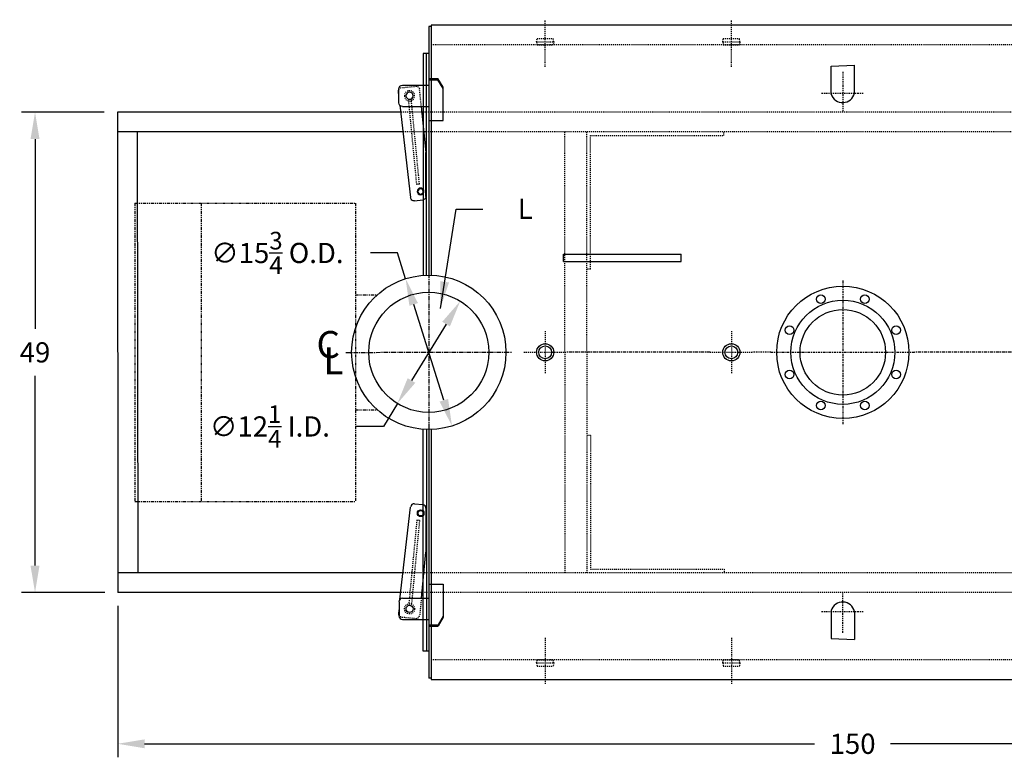
# Model space of a CAD drawing. Extents: x 17 to 359, y 66 to 269.
# Drawn here: x 152 to 252, y 193 to 268 of the extents above; entities that cross this region are included whole.
import ezdxf

# ---------------------------------------------------------------- set-up
doc = ezdxf.new("R2010")
doc.units = 0
doc.header["$LTSCALE"] = 0.25
doc.header["$MEASUREMENT"] = 0
for name, pattern in [('CENTER', [2, 1.25, -0.25, 0.25, -0.25]), ('HIDDEN', [0.375, 0.25, -0.125]), ('HIDDEN2', [0.1875, 0.125, -0.0625]), ('PHANTOM', [2.5, 1.25, -0.25, 0.25, -0.25, 0.25, -0.25])]:
    doc.linetypes.add(name, pattern=pattern)
doc.layers.get('0').update_dxf_attribs({"color": 4, "linetype": 'CONTINUOUS'})
doc.layers.get('DEFPOINTS').update_dxf_attribs({"linetype": 'CONTINUOUS'})
for name, color, linetype in [('0_CENTERLINES', 125, 'CENTER'), ('0_HIDDEN', 110, 'HIDDEN'), ('0_OBJECT', 232, 'CONTINUOUS'), ('0_TEXT', 125, 'CONTINUOUS'), ('BURNER', 40, 'PHANTOM'), ('DIMENSIONS', 125, 'CONTINUOUS'), ('HIDDEN', 7, 'HIDDEN'), ('HIDDEN2', 7, 'HIDDEN2'), ('OBJ-35', 232, 'CONTINUOUS'), ('OBJECT', 1, 'CONTINUOUS'), ('OBJECT2', 82, 'CONTINUOUS')]:
    doc.layers.add(name, color=color, linetype=linetype)
doc.styles.add('ROMANS', font='romans.shx')
doc.styles.add('ROMANT', font='romant.shx')
doc.dimstyles.new('DIM', dxfattribs={"dimscale": 22, "dimtxt": 0.09375, "dimasz": 0.125, "dimexe": 0.0625, "dimexo": 0.0625, "dimgap": 0.09375, "dimtad": 0, "dimtih": 1, "dimtoh": 1, "dimdec": 6, "dimzin": 0, "dimdsep": 46, "dimlunit": 5, "dimtxsty": 'ROMANS', "dimcen": 0, "dimadec": 0, "dimazin": 0, "dimtfac": 0.87, "dimtdec": 6, "dimtix": 1, "dimtofl": 0, "dimtmove": 2, "dimatfit": 3, "dimfxl": 0, "dimtolj": 1, "dimtzin": 0, "dimarcsym": 0})
doc.dimstyles.new('DIM$0', dxfattribs={"dimscale": 22, "dimtxt": 0.09375, "dimasz": 0.125, "dimexe": 0.0625, "dimexo": 0.0625, "dimgap": 0.0625, "dimtad": 0, "dimtih": 1, "dimtoh": 1, "dimdec": 6, "dimzin": 0, "dimdsep": 46, "dimlunit": 5, "dimtxsty": 'ROMANS', "dimcen": 0.0625, "dimclrd": 256, "dimclre": 256, "dimclrt": 256, "dimadec": 0, "dimazin": 0, "dimtfac": 0.87, "dimtdec": 6, "dimtix": 1, "dimtofl": 0, "dimtmove": 0, "dimatfit": 3, "dimfxl": 0, "dimtolj": 1, "dimtzin": 0, "dimlwd": -1, "dimlwe": -1, "dimarcsym": 0})
doc.dimstyles.new('DIM$3', dxfattribs={"dimscale": 22, "dimtxt": 0.09375, "dimasz": 0.125, "dimexe": 0.125, "dimexo": 0.0625, "dimgap": 0.09375, "dimtad": 0, "dimtih": 1, "dimtoh": 1, "dimdec": 4, "dimzin": 0, "dimdsep": 46, "dimlunit": 5, "dimtxsty": 'ROMANS', "dimcen": 0, "dimadec": 0, "dimazin": 0, "dimtfac": 0.87, "dimtdec": 4, "dimtofl": 0, "dimtmove": 0, "dimatfit": 2, "dimfxl": 0, "dimtolj": 1, "dimtzin": 0, "dimarcsym": 0})

# ---------------------------------------------------------------- blocks, each defined once
blk = doc.blocks.new('*D0')
at = {"layer": 'DEFPOINTS', "color": 0, "transparency": 16777216}
for p in [(153.56, 258.75), (161.99, 258.75, 0), (162.05, 209.75, -0.87)]:
    blk.add_point(p, dxfattribs=at)
at = {"layer": 'DIMENSIONS', "transparency": 16777216}
for p, q in [((160.62, 258.75), (152.18, 258.75)), ((153.56, 256), (153.56, 236.66)), ((153.56, 212.5), (153.56, 231.85)), ((160.67, 209.75), (152.18, 209.75))]:
    blk.add_line(p, q, dxfattribs=at)
for points in [[(153.1, 256), (154.02, 256), (153.56, 258.75)], [(153.1, 212.5), (154.02, 212.5), (153.56, 209.75)]]:
    blk.add_solid(points, dxfattribs=at)
at = {"layer": 'DIMENSIONS', "transparency": 16777216, "insert": (153.56, 234.25), "char_height": 2.062, "attachment_point": 5, "style": 'ROMANS'}
blk.add_mtext('\\A1;49', dxfattribs=at)
blk = doc.blocks.new('*D2')
at = {"layer": 'DEFPOINTS', "color": 0, "transparency": 16777216}
for p in [(162, 209.75), (312, 201), (312, 194.32)]:
    blk.add_point(p, dxfattribs=at)
at = {"layer": 'DIMENSIONS', "transparency": 16777216}
for p, q in [((162, 208.38), (162, 192.94)), ((312, 199.63), (312, 192.94)), ((164.75, 194.32), (233.12, 194.32)), ((309.25, 194.32), (240.88, 194.32))]:
    blk.add_line(p, q, dxfattribs=at)
for points in [[(164.75, 194.77), (164.75, 193.86), (162, 194.32)], [(309.25, 194.77), (309.25, 193.86), (312, 194.32)]]:
    blk.add_solid(points, dxfattribs=at)
at = {"layer": 'DIMENSIONS', "transparency": 16777216, "insert": (237, 194.32), "char_height": 2.062, "attachment_point": 5, "style": 'ROMANS'}
blk.add_mtext('\\A1;150', dxfattribs=at)
blk = doc.blocks.new('A$C62F32BC9')
at = {"layer": '0_CENTERLINES', "ltscale": 0.75}
for p, q in [((0, 7.34), (0, -7.34)), ((-7.34, 0), (7.34, 0))]:
    blk.add_line(p, q, dxfattribs=at)
at = {"layer": '0_OBJECT'}
for centre, radius in [((0, 0), 6.75), ((0, 0), 5.31), ((-2.25, 5.43, 1.06), 0.44), ((0, 0), 4.36)]:
    blk.add_circle(centre, radius, dxfattribs=at)
at = {"layer": '0_OBJECT', "extrusion": (9.1239e-08, -5.98822e-14, 1)}
blk.add_circle((2.25, 5.43, 1.06), 0.44, dxfattribs=at)
at = {"layer": '0_OBJECT', "extrusion": (-6.45156e-08, -6.45156e-08, 1)}
blk.add_circle((-5.43, 2.25, 1.06), 0.44, dxfattribs=at)
at = {"layer": '0_OBJECT', "extrusion": (1.55754e-07, -6.45154e-08, 1)}
blk.add_circle((5.43, 2.25, 1.06), 0.44, dxfattribs=at)
at = {"layer": '0_OBJECT', "extrusion": (-6.45154e-08, -1.55754e-07, 1)}
blk.add_circle((-5.43, -2.25, 1.06), 0.44, dxfattribs=at)
at = {"layer": '0_OBJECT', "extrusion": (1.55754e-07, -1.55754e-07, 1)}
blk.add_circle((5.43, -2.25, 1.06), 0.44, dxfattribs=at)
at = {"layer": '0_OBJECT', "extrusion": (2.38695e-15, -2.2027e-07, 1)}
blk.add_circle((-2.25, -5.43, 1.06), 0.44, dxfattribs=at)
at = {"layer": '0_OBJECT', "extrusion": (9.12389e-08, -2.2027e-07, 1)}
blk.add_circle((2.25, -5.43, 1.06), 0.44, dxfattribs=at)
blk = doc.blocks.new('*D18')
at = {"layer": 'DEFPOINTS', "color": 0, "transparency": 16777216}
for p in [(191.38, 241.76, 1.56), (196.11, 226.74, 1.56)]:
    blk.add_point(p, dxfattribs=at)
at = {"layer": 'DIMENSIONS', "color": 0, "lineweight": -2, "transparency": 16777216}
for p, q in [((190.55, 244.39), (187.8, 244.39)), ((191.38, 241.76), (190.55, 244.39)), ((195.29, 229.36), (192.21, 239.14))]:
    blk.add_line(p, q, dxfattribs=at)
at = {"layer": 'DIMENSIONS', "color": 0, "transparency": 16777216}
for points in [[(192.64, 239.28), (191.77, 239), (191.38, 241.76)], [(195.72, 229.5), (194.85, 229.23), (196.11, 226.74)]]:
    blk.add_solid(points, dxfattribs=at)
at = {"layer": 'DIMENSIONS', "color": 0, "transparency": 16777216, "insert": (178.29, 244.39), "char_height": 2.0625, "attachment_point": 5, "style": 'ROMANS'}
blk.add_mtext('\\A1;∅15{\\H0.870000x;\\S3/4;} O.D.', dxfattribs=at)
blk = doc.blocks.new('*D19')
at = {"layer": 'DEFPOINTS', "color": 0, "transparency": 16777216}
for p in [(196.95, 239.47), (190.54, 229.03)]:
    blk.add_point(p, dxfattribs=at)
at = {"layer": 'DIMENSIONS', "color": 0, "lineweight": -2, "transparency": 16777216}
for p, q in [((195.51, 237.13), (191.98, 231.38)), ((190.54, 229.03), (189.11, 226.69)), ((189.11, 226.69), (186.36, 226.69))]:
    blk.add_line(p, q, dxfattribs=at)
at = {"layer": 'DIMENSIONS', "color": 0, "transparency": 16777216}
for points in [[(195.12, 237.37), (195.9, 236.89), (196.95, 239.47)], [(191.59, 231.62), (192.37, 231.14), (190.54, 229.03)]]:
    blk.add_solid(points, dxfattribs=at)
at = {"layer": 'DIMENSIONS', "color": 0, "transparency": 16777216, "insert": (177.53, 226.69), "char_height": 2.0625, "attachment_point": 5, "style": 'ROMANS'}
blk.add_mtext('\\A1;∅12{\\H0.870000x;\\S1/4;} I.D.', dxfattribs=at)
blk = doc.blocks.new('A$C49690D22')
at = {"ltscale": 0.25}
blk.add_line((-0.95, -19.13, 0.09), (-1.22, -19.1, 0.09), dxfattribs=at)
at = {"layer": 'HIDDEN'}
for p, q in [((-1.22, -19.1, 0.09), (-2.04, -27.63, 0.09)), ((-0.95, -19.13, 0.09), (-1.77, -27.66, 0.09))]:
    blk.add_line(p, q, dxfattribs=at)
at = {"layer": 'HIDDEN2'}
for p, q in [((-0.76, -27.06, 0.09), (-0.93, -28.79, 0.09)), ((-2.76, -28.97, 0.09), (-1.33, -29.11, 0.09))]:
    blk.add_line(p, q, dxfattribs=at)
blk.add_circle((-1.96, -28.14, 0.09), 0.519, dxfattribs=at)
for centre, start, end in [((-2.73, -28.61, 0.09), 174.474, 264.474), ((-1.29, -28.75, 0.09), 264.474, 354.474)]:
    blk.add_arc(centre, 0.361, start, end, dxfattribs=at)
at = {"layer": 'OBJ-35'}
for p, q in [((0.03, -25.63, 0.09), (1.47, -25.63, 0.09)), ((1.47, -25.63, 0.09), (1.47, -29.02, 0.09)), ((1.47, -28.88, 0.09), (0.94, -29.77, 0.09)), ((1.47, -29.02, 0.09), (0.94, -29.91, 0.09)), ((0.03, -29.77, 0.09), (0.94, -29.77, 0.09)), ((0.03, -29.91, 0.09), (0.94, -29.91, 0.09))]:
    blk.add_line(p, q, dxfattribs=at)
for centre, radius in [((-0.83, -18.39, 0.09), 0.271), ((-1.96, -28.14, 0.09), 0.361)]:
    blk.add_circle(centre, radius, dxfattribs=at)
at = {"layer": 'OBJECT'}
for p, q in [((-2.68, -27.06, 0.09), (0, -27.06, 0.09)), ((-3.04, -27.42, 0.09), (-3.04, -28.86, 0.09)), ((-2.68, -29.23, 0.09), (0, -29.23, 0.09))]:
    blk.add_line(p, q, dxfattribs=at)
for centre, start, end in [((-2.68, -27.42, 0.09), 90, 180), ((-2.68, -28.86, 0.09), 180, 270)]:
    blk.add_arc(centre, 0.361, start, end, dxfattribs=at)
at = {"layer": 'OBJECT2'}
for p, q in [((-2.95, -27.18, 0.09), (-1.85, -17.75, 0.09)), ((-1.46, -17.42, 0.09), (-0.62, -17.51, 0.09)), ((-0.29, -17.87, 0.09), (-0.29, -22.36, 0.09)), ((-0.76, -27.06, 0.09), (-0.29, -22.36, 0.09)), ((-3.04, -28.09, 0.09), (-3.09, -28.58, 0.09))]:
    blk.add_line(p, q, dxfattribs=at)
blk.add_circle((-0.83, -18.39, 0.09), 0.339, dxfattribs=at)
for centre, start, end in [((-1.49, -17.78, 0.09), 84.474, 174.474), ((-0.65, -17.87, 0.09), 359.9996, 84.4942), ((-2.73, -28.61, 0.09), 174.474, 210.1346)]:
    blk.add_arc(centre, 0.361, start, end, dxfattribs=at)

msp = doc.modelspace()

# ---------------------------------------------------------------- linework, layer by layer
at = {"layer": '0_CENTERLINES', "ltscale": 0.375, "extrusion": (-5.98352e-15, 1, 0)}
for p, q in [((205.624959, 263.380934, 1.0276158), (205.624959, 268.1850929, 1.0276158)), ((224.624959, 263.380934), (224.624959, 268.1850929))]:
    msp.add_line(p, q, dxfattribs=at)
at = {"layer": '0_CENTERLINES', "ltscale": 0.5}
for p, q in [((236.0001189, 262.8592018, 0.2776158), (236.0001189, 258.7592018, 0.2776158)), ((233.8251189, 260.6842018, 0.2776158), (238.1751189, 260.6842018, 0.2776158)), ((228.6587547, 234.2528589, 0.2776158), (226.8003595, 234.2528589)), ((236.0001189, 205.6465159, 0.2776158), (236.0001189, 209.7465159, 0.2776158)), ((233.8251189, 207.8215159, 0.2776158), (238.1751189, 207.8215159, 0.2776158))]:
    msp.add_line(p, q, dxfattribs=at)
at = {"layer": '0_CENTERLINES', "ltscale": 1.5}
for p, q in [((193.7454929, 243.0862368, 1.5621466), (193.7473698, 225.4194809, 1.5621466)), ((185.2880534, 234.2519205, 0.7810733), (202.2048093, 234.2537973, 2.3432198))]:
    msp.add_line(p, q, dxfattribs=at)
at = {"layer": '0_CENTERLINES', "ltscale": 0.375}
for p, q in [((205.624959, 236.4282594, -0.7223842), (205.624959, 232.0774584, -0.7223842)), ((224.624959, 236.4282594), (224.624959, 232.0774584)), ((203.4495585, 234.2528589, -0.7223842), (207.8003595, 234.2528589, -0.7223842)), ((222.4495585, 234.2528589), (226.8003595, 234.2528589))]:
    msp.add_line(p, q, dxfattribs=at)
at = {"layer": '0_CENTERLINES'}
for p, q in [((222.4495585, 234.2528589), (207.8003595, 234.2528589, -0.7223842)), ((262.3848218, 234.2528589, -0.7223842), (243.341483, 234.2528589, 0.2776158))]:
    msp.add_line(p, q, dxfattribs=at)
at = {"layer": '0_CENTERLINES', "ltscale": 0.375, "extrusion": (0, -1, 0)}
for p, q in [((205.624959, 205.1247837, 1.0276158), (205.624959, 200.3206249, 1.0276158)), ((224.624959, 205.1247837), (224.624959, 200.3206249))]:
    msp.add_line(p, q, dxfattribs=at)
at = {"layer": '0_HIDDEN'}
for p, q in [((259.2499586, 265.6278376, 0.6964985), (193.999959, 265.6278376, 1.5621466)), ((204.749954, 265.9403503, 0.9275214), (204.805064, 266.2528503, 0.9275214)), ((204.749954, 265.9403503, 0.9275214), (206.499954, 265.9403503, 0.9275214)), ((204.749954, 265.9403503, 0.9275214), (204.805064, 265.6278503, 0.9275214)), ((204.805064, 266.2528503, 0.9275214), (206.444854, 266.2528503, 0.9275214)), ((204.805064, 265.6278503, 0.9275214), (206.444854, 265.6278503, 0.9275214)), ((206.499954, 265.9403503, 0.9275214), (206.444854, 266.2528503, 0.9275214)), ((206.499954, 265.9403503, 0.9275214), (206.444854, 265.6278503, 0.9275214)), ((223.749954, 265.9403503, -0.2436261), (223.805064, 266.2528503, -0.2436261)), ((223.749954, 265.9403503, -0.2436261), (225.499954, 265.9403503, -0.2436261)), ((223.749954, 265.9403503, -0.2436261), (223.805064, 265.6278503, -0.2436261)), ((223.805064, 266.2528503, -0.2436261), (225.444854, 266.2528503, -0.2436261)), ((223.805064, 265.6278503, -0.2436261), (225.444854, 265.6278503, -0.2436261)), ((225.499954, 265.9403503, -0.2436261), (225.444854, 266.2528503, -0.2436261)), ((225.499954, 265.9403503, -0.2436261), (225.444854, 265.6278503, -0.2436261)), ((289.9939924, 258.7528589, -0.8702199), (190.8704701, 258.7528589, 0.6968445)), ((289.9939924, 256.7528589, -0.8702199), (191.1040165, 256.7528589, 0.6931523)), ((207.624959, 234.2528589), (207.624959, 256.7528589)), ((209.874959, 234.2528589), (209.874959, 256.7528589)), ((210.2440424, 256.3778589, -0.8702199), (223.8690424, 256.3778589, -0.8702199)), ((210.2440424, 242.7528589, -0.8702199), (210.2440424, 256.3778589, -0.8702199)), ((223.8690424, 256.3778589, -0.8702199), (223.8690424, 256.7528589, -0.8702199)), ((210.2440424, 242.7528589, -0.8702199), (209.8690424, 242.7528589, -0.8702199)), ((207.624959, 234.2528589), (207.6317872, 211.7528589, 0.4319146)), ((209.874959, 234.2528589), (209.874959, 211.7528589)), ((210.249959, 225.7528589, -0.8702601), (209.874959, 225.7528589, -0.8702601)), ((210.249959, 225.7528589, -0.8702601), (210.249959, 212.1278589, -0.8702601)), ((210.249959, 212.1278589, -0.8702601), (223.874959, 212.1278589, -0.8702601)), ((223.874959, 212.1278589, -0.8702601), (223.874959, 211.7528589, -0.8702601)), ((223.874959, 212.1278589, -0.8702601), (223.874959, 211.7528589, -0.8702601)), ((289.999909, 211.7528589, -0.8702601), (191.1090775, 211.7528589, 0.6931256)), ((289.999909, 209.7528589, -0.8702601), (190.8759809, 209.7528589, 0.6968106)), ((204.749954, 202.5653675, 0.9275214), (204.805064, 202.8778675, 0.9275214)), ((204.749954, 202.5653675, 0.9275214), (206.499954, 202.5653675, 0.9275214)), ((204.749954, 202.5653675, 0.9275214), (204.805064, 202.2528675, 0.9275214)), ((204.805064, 202.8778675, 0.9275214), (206.444854, 202.8778675, 0.9275214)), ((204.805064, 202.2528675, 0.9275214), (206.444854, 202.2528675, 0.9275214)), ((206.499954, 202.5653675, 0.9275214), (206.444854, 202.8778675, 0.9275214)), ((206.499954, 202.5653675, 0.9275214), (206.444854, 202.2528675, 0.9275214)), ((223.749954, 202.5653675, -0.2436261), (223.805064, 202.8778675, -0.2436261)), ((223.749954, 202.5653675, -0.2436261), (225.499954, 202.5653675, -0.2436261)), ((223.749954, 202.5653675, -0.2436261), (223.805064, 202.2528675, -0.2436261)), ((223.805064, 202.8778675, -0.2436261), (225.444854, 202.8778675, -0.2436261)), ((223.805064, 202.2528675, -0.2436261), (225.444854, 202.2528675, -0.2436261)), ((225.499954, 202.5653675, -0.2436261), (225.444854, 202.8778675, -0.2436261)), ((225.499954, 202.5653675, -0.2436261), (225.444854, 202.2528675, -0.2436261))]:
    msp.add_line(p, q, dxfattribs=at)
at = {"layer": '0_HIDDEN', "extrusion": (0, 1, 0)}
msp.add_line((259.2499586, 202.8778675, 0.1423583), (193.999959, 202.8778675, 1.5621466), dxfattribs=at)
at = {"layer": '0_OBJECT'}
for p, q in [((193.749959, 267.5028589, 1.5621466), (193.749959, 242.1278581, 1.5621466)), ((193.999959, 267.5028589, 1.5621466), (193.749959, 267.5028589, 1.5621466)), ((311.749959, 267.6278376), (193.999959, 267.6278376, 1.5621466)), ((193.999959, 267.6278376, 1.5621466), (193.999959, 242.1237768, 1.5621466)), ((193.187459, 264.7528589, 1.5621466), (193.187459, 242.1079957, 1.5621466)), ((193.749959, 264.7528589, 1.5621466), (193.187459, 264.7528589, 1.5621466)), ((193.499959, 242.1240009, 1.5621466), (193.499959, 264.7528589, 1.5621466)), ((234.8129998, 263.4554907, 0.2776158), (237.1869929, 263.5444009, 0.2776158)), ((234.8129998, 260.5952917, 0.2776158), (234.8129998, 263.4554907, 0.2776158)), ((237.1869929, 260.6842018, 0.2776158), (237.1869929, 263.5444009, 0.2776158)), ((190.8704701, 258.7528589, 0.6752777), (161.9940424, 258.7528589, -0.8702199)), ((161.9940424, 258.7528589, -0.8702199), (161.999959, 209.7528589)), ((191.1040165, 256.7528589, 0.6877774), (161.9940424, 256.7528589, -0.8702199)), ((164.000184, 256.7528589, -0.0042044), (164.0406905, 211.7528589, -0.761038)), ((207.499959, 244.252859, -0.7223842), (219.499959, 244.252859, -0.7223842)), ((207.499959, 243.502859, -0.7223842), (207.499959, 244.252859, -0.7223842)), ((219.499959, 243.502859, -0.7223842), (219.499959, 244.252859, -0.7223842)), ((207.499959, 243.502859, -0.7223842), (219.499959, 243.502859, -0.7223842)), ((193.187459, 203.7528589, 1.5621466), (193.187459, 226.397722, 1.5621466)), ((193.499959, 226.3817169, 1.5621466), (193.499959, 203.7528589, 1.5621466)), ((193.7503099, 226.3778598, 1.5621466), (193.749959, 201.0028589, 1.5621466)), ((193.999959, 226.381941, 1.5621466), (193.999959, 200.8778376, 1.5621466)), ((191.1090775, 211.7528589, 0.6876914), (161.999959, 211.7528589, -0.8702601)), ((190.8759809, 209.7528589, 0.6752158), (161.999959, 209.7528589, -0.8702601)), ((234.8129998, 207.9104261, 0.2776158), (234.8129998, 205.050227, 0.2776158)), ((237.1869929, 207.8215159, 0.2776158), (237.1869929, 204.9613169, 0.2776158)), ((234.8129998, 205.050227, 0.2776158), (237.1869929, 204.9613169, 0.2776158)), ((193.749959, 203.7528589, 1.5621466), (193.187459, 203.7528589, 1.5621466)), ((193.999959, 201.0028589, 1.5621466), (193.749959, 201.0028589, 1.5621466)), ((193.999959, 200.8778376, 1.5621466), (311.749959, 200.8778376))]:
    msp.add_line(p, q, dxfattribs=at)
for centre, radius in [((193.7464314, 234.2528589, 1.5621466), 7.875), ((193.7464314, 234.2528589), 6.125), ((205.624959, 234.2528589, -0.7223842), 0.875), ((205.624959, 234.2528589, -0.7223842), 0.657), ((224.624959, 234.2528589), 0.875), ((224.624959, 234.2528589), 0.657)]:
    msp.add_circle(centre, radius, dxfattribs=at)
for centre, start, end in [((235.9879466, 260.9614873, -2.7372331), 197.310684125, 346.978962692), ((235.9879466, 207.5442305, -2.7372331), 13.021037308, 162.689315875)]:
    msp.add_arc(centre, 1.2306905, start, end, dxfattribs=at)
at = {"layer": 'BURNER'}
for p, q in [((163.7499728, 249.4736898), (163.7499728, 219.032028)), ((163.7499728, 249.4736898), (186.2499728, 249.4736898)), ((170.4999728, 249.4736898), (170.4999728, 219.032028)), ((186.2499728, 249.4736898), (186.2499728, 219.032028)), ((186.2499728, 240.1278589), (188.5023871, 240.1278589, 1.5621466)), ((186.2499728, 228.3778589), (188.5023871, 228.3778589, 1.5621466)), ((163.7499728, 219.032028), (186.2499728, 219.032028))]:
    msp.add_line(p, q, dxfattribs=at)

# ---------------------------------------------------------------- block references
msp.add_blockref('A$C62F32BC9', (236.0001189, 234.2528589, 0.2776158))
at = {"layer": 'DIMENSIONS', "xscale": -1, "rotation": 180.0127135251824}
msp.add_blockref('A$C49690D22', (193.7468685, 232.283003), dxfattribs=at)
at = {"layer": 'DIMENSIONS'}
msp.add_blockref('A$C49690D22', (193.7464314, 236.2227148), dxfattribs=at)

# ---------------------------------------------------------------- texts
at = {"layer": '0_TEXT', "style": 'ROMANT'}
for s, p in [('C', (182.2854792, 233.6757696)), ('L', (182.9944628, 232.0230508))]:
    msp.add_text(s, height=2.75, dxfattribs=at).set_placement(p)
at = {"layer": '0_TEXT', "insert": (203.5926098, 249.9254439, 1.5621466), "char_height": 2.0625, "attachment_point": 2, "style": 'ROMANS'}
msp.add_mtext('{\\C125;L}', dxfattribs=at)

# ---------------------------------------------------------------- dimensions: what is measured, and where the dimension line sits
at = {"layer": 'DIMENSIONS'}
dim = msp.add_linear_dim(base=(153.5579839, 258.7528589), p1=(162.0464032, 209.7528589, -0.8677744), p2=(161.9940424, 258.7528589, 0.0000402), angle=270, dimstyle='DIM$0', dxfattribs=at)
dim.commit()
dim.dimension.update_dxf_attribs({"geometry": '*D0', "text_midpoint": (153.5579839, 234.2528589)})
for p1, p2, text, picture, middle in [((196.1121222, 226.7415919, 1.5621466), (191.3807406, 241.7641259, 1.5621466), '<> O.D.', '*D18', (178.294537, 244.387108)), ((196.949571, 239.473541), (190.5432918, 229.0321768), '<> I.D.', '*D19', (177.5325582, 226.688197))]:
    dim = msp.add_diameter_dim_2p(p1=p1, p2=p2, text=text, dimstyle='DIM$3', dxfattribs=at)
    dim.commit()
    dim.dimension.update_dxf_attribs({"geometry": picture, "text_midpoint": middle, "dimtype": 163})
dim = msp.add_linear_dim(base=(311.999959, 194.3155147), p1=(161.999959, 209.7528589), p2=(311.999959, 201.0028589), dimstyle='DIM$0', dxfattribs=at)
dim.commit()
dim.dimension.update_dxf_attribs({"geometry": '*D2', "text_midpoint": (236.999959, 194.3155147)})

# ---------------------------------------------------------------- leaders
at = {"layer": '0_TEXT', "annotation_type": 0, "has_hookline": 1, "hookline_direction": 0, "text_width": 1.1785714}
msp.add_leader([(194.9314762, 238.7327165, 1.5621466), (196.5239508, 248.8473189, 1.5621466), (199.2739508, 248.8473189, 1.5621466)], dimstyle='DIM', override={"dimgap": 0.09375, "dimtad": 0}, dxfattribs=at)

doc.saveas('drawing.dxf')
